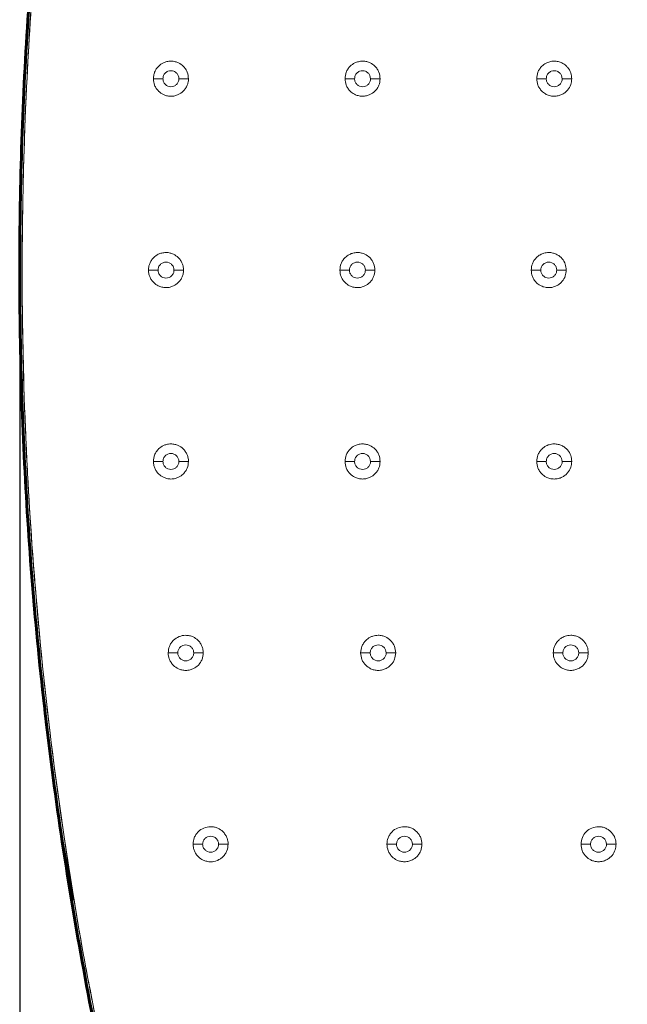
# Model space of a CAD drawing. Units: millimetres. Extents: x 0 to 362, y -27 to 179.
# Drawn here: x 85 to 104, y 115 to 146 of the extents above; entities that cross this region are included whole.
import ezdxf

# ---------------------------------------------------------------- set-up
doc = ezdxf.new("R2010")
doc.units = ezdxf.units.MM
doc.header["$PDSIZE"] = -1
doc.styles.add('PDF Arial', font='arial.ttf')
doc.styles.add('SLDTEXTSTYLE0', font='TXT', dxfattribs={"width": 0.75})
doc.dimstyles.new('SLDDIMSTYLE0', dxfattribs={"dimtxt": 3.5, "dimasz": 3.302, "dimexe": 0, "dimexo": 0.0625, "dimgap": 0.875, "dimtad": 1, "dimdec": 1, "dimlfac": 2, "dimrnd": 1e-09, "dimzin": 12, "dimdsep": 46, "dimtxsty": 'SLDTEXTSTYLE0', "dimcen": 0.09, "dimadec": 0, "dimazin": 3, "dimtfac": 1, "dimtdec": 1, "dimtofl": 0, "dimtmove": 0, "dimatfit": 3, "dimfxl": 1, "dimfrac": 2, "dimtolj": 1, "dimtzin": 12, "dimarcsym": 0})

# ---------------------------------------------------------------- blocks, each defined once
blk = doc.blocks.new('*D34')
at = {"color": 0, "lineweight": -2}
for p, q in [((85.411, 137.922), (85.411, 62.655)), ((241.582, 137.922), (241.582, 62.655)), ((88.713, 62.655), (238.28, 62.655))]:
    blk.add_line(p, q, dxfattribs=at)
at = {"color": 0}
for points in [[(88.713, 63.206), (88.713, 62.105), (85.411, 62.655)], [(238.28, 63.206), (238.28, 62.105), (241.582, 62.655)]]:
    blk.add_solid(points, dxfattribs=at)
at = {"layer": 'Defpoints', "color": 0}
for p in [(85.411, 137.985), (241.582, 137.985), (241.582, 62.655)]:
    blk.add_point(p, dxfattribs=at)
at = {"color": 0, "insert": (163.497, 65.773), "char_height": 3.5, "attachment_point": 5, "style": 'PDF Arial'}
blk.add_mtext('\\A1;156 mm [6.14 inch]', dxfattribs=at)

msp = doc.modelspace()

# ---------------------------------------------------------------- linework, layer by layer
at = {"color": 7, "linetype": 'Continuous', "lineweight": 15}
msp.add_line((87.115, 118.235), (87.1, 118.322), dxfattribs=at)
at = {"color": 7, "linetype": 'Continuous', "lineweight": 60}
msp.add_open_spline([(92.147, 98.162), (91.306, 100.736), (89.624, 105.883), (87.766, 113.796), (86.404, 121.801), (85.591, 129.88), (85.321, 137.991), (85.592, 146.103), (86.406, 154.179), (87.767, 162.181), (89.625, 170.089), (91.306, 175.234), (92.147, 177.807)], degree=3, knots=[0, 0, 0, 0, 0.100069, 0.200145, 0.300164, 0.400135, 0.500081, 0.600031, 0.699997, 0.799963, 0.899961, 1, 1, 1, 1], dxfattribs=at)
at = {"color": 7, "linetype": 'Continuous'}
msp.add_open_spline([(87.101, 118.236), (86.889, 119.424), (86.202, 123.274), (85.611, 129.873), (85.314, 137.984), (85.6, 146.098), (86.372, 154.086), (87.331, 159.312), (87.802, 161.879)], degree=3, knots=[0, 0, 0, 0, 0.082502, 0.26719, 0.452106, 0.636992, 0.82169, 1, 1, 1, 1], dxfattribs=at)
at = {"color": 7, "linetype": 'Continuous', "lineweight": 15}
for points, knots in [([(87.876, 114.085), (87.701, 114.986), (87.322, 116.924), (86.811, 120.055), (86.326, 123.611), (85.911, 127.597), (85.606, 132.011), (85.46, 136.792), (85.513, 141.811), (85.773, 146.741), (86.199, 151.312), (86.721, 155.329), (87.275, 158.795), (87.688, 160.915), (87.877, 161.887)], [0, 0, 0, 0, 0.057239, 0.123151, 0.197736, 0.280994, 0.372924, 0.473526, 0.579168, 0.685792, 0.781188, 0.865355, 0.938292, 1, 1, 1, 1]), ([(87.877, 114.085), (87.741, 114.776), (87.468, 116.158), (87.038, 118.636), (86.469, 122.379), (85.928, 127.196), (85.566, 132.688), (85.428, 138.89), (85.672, 146.002), (86.44, 153.995), (87.398, 159.257), (87.878, 161.886)], [0, 0, 0, 0, 0.043915, 0.087825, 0.156818, 0.279991, 0.389938, 0.499898, 0.666645, 0.833379, 1, 1, 1, 1]), ([(90.701, 143.985), (90.694, 144.055), (90.682, 144.163), (90.611, 144.293), (90.525, 144.397), (90.412, 144.476), (90.279, 144.524), (90.153, 144.54), (90.027, 144.525), (89.893, 144.478), (89.779, 144.399), (89.691, 144.293), (89.639, 144.194), (89.607, 144.09), (89.603, 144.019), (89.601, 143.985)], [0, 0, 0, 0, 0.118958, 0.182929, 0.249925, 0.353394, 0.421223, 0.499676, 0.577377, 0.644948, 0.749434, 0.816204, 0.880081, 0.941269, 1, 1, 1, 1]), ([(96.71, 143.985), (96.702, 144.054), (96.691, 144.162), (96.622, 144.29), (96.536, 144.396), (96.422, 144.476), (96.287, 144.525), (96.159, 144.54), (96.032, 144.524), (95.897, 144.475), (95.784, 144.395), (95.698, 144.29), (95.629, 144.162), (95.617, 144.055), (95.61, 143.985)], [0, 0, 0, 0, 0.119819, 0.183659, 0.250017, 0.355275, 0.42275, 0.499992, 0.578292, 0.646118, 0.749973, 0.816342, 0.880184, 1, 1, 1, 1]), ([(102.719, 143.985), (102.713, 144.046), (102.701, 144.175), (102.613, 144.322), (102.509, 144.422), (102.41, 144.484), (102.294, 144.525), (102.163, 144.54), (102.033, 144.523), (101.898, 144.471), (101.788, 144.39), (101.706, 144.288), (101.638, 144.16), (101.627, 144.054), (101.619, 143.985)], [0, 0, 0, 0, 0.105804, 0.224142, 0.288332, 0.355702, 0.426247, 0.499976, 0.583652, 0.653285, 0.750014, 0.816708, 0.880686, 1, 1, 1, 1]), ([(90.401, 143.985), (90.398, 144.018), (90.39, 144.083), (90.341, 144.153), (90.291, 144.194), (90.232, 144.225), (90.152, 144.241), (90.054, 144.222), (89.972, 144.167), (89.912, 144.084), (89.905, 144.018), (89.901, 143.985)], [0, 0, 0, 0, 0.126022, 0.249813, 0.313828, 0.377137, 0.50022, 0.622048, 0.749981, 0.872702, 1, 1, 1, 1]), ([(96.41, 143.985), (96.406, 144.018), (96.399, 144.083), (96.35, 144.153), (96.299, 144.194), (96.241, 144.225), (96.16, 144.241), (96.062, 144.222), (95.98, 144.167), (95.921, 144.084), (95.914, 144.018), (95.91, 143.985)], [0, 0, 0, 0, 0.126019, 0.249822, 0.313837, 0.37713, 0.500232, 0.622061, 0.749979, 0.872701, 1, 1, 1, 1]), ([(102.419, 143.985), (102.415, 144.018), (102.408, 144.083), (102.359, 144.153), (102.308, 144.194), (102.25, 144.225), (102.17, 144.241), (102.072, 144.222), (101.989, 144.167), (101.93, 144.084), (101.923, 144.018), (101.919, 143.985)], [0, 0, 0, 0, 0.126021, 0.249818, 0.313833, 0.377133, 0.500235, 0.622055, 0.74998, 0.872701, 1, 1, 1, 1]), ([(89.601, 143.985), (89.609, 143.915), (89.621, 143.807), (89.691, 143.678), (89.778, 143.571), (89.89, 143.494), (90.022, 143.445), (90.145, 143.429), (90.272, 143.443), (90.406, 143.489), (90.522, 143.569), (90.611, 143.675), (90.663, 143.774), (90.696, 143.879), (90.7, 143.95), (90.701, 143.985)], [0, 0, 0, 0, 0.118168, 0.182335, 0.249942, 0.356466, 0.416543, 0.499677, 0.574744, 0.641445, 0.74942, 0.815722, 0.879459, 0.940815, 1, 1, 1, 1]), ([(89.901, 143.985), (89.862, 143.985), (89.784, 143.985), (89.684, 143.985), (89.615, 143.985), (89.606, 143.985), (89.601, 143.985)], [0, 0, 0, 0, 0.249989, 0.5, 0.749999, 1, 1, 1, 1]), ([(89.901, 143.985), (89.902, 143.968), (89.904, 143.935), (89.923, 143.871), (89.972, 143.803), (90.054, 143.746), (90.152, 143.729), (90.25, 143.746), (90.332, 143.804), (90.38, 143.872), (90.399, 143.936), (90.401, 143.968), (90.401, 143.985)], [0, 0, 0, 0, 0.06398, 0.125846, 0.253446, 0.376529, 0.500017, 0.624746, 0.749576, 0.875622, 0.936776, 1, 1, 1, 1]), ([(90.701, 143.985), (90.697, 143.985), (90.688, 143.985), (90.619, 143.985), (90.519, 143.985), (90.441, 143.985), (90.401, 143.985)], [0, 0, 0, 0, 0.250001, 0.5, 0.750011, 1, 1, 1, 1]), ([(95.61, 143.985), (95.617, 143.915), (95.629, 143.809), (95.697, 143.68), (95.78, 143.578), (95.89, 143.498), (96.024, 143.446), (96.153, 143.429), (96.281, 143.444), (96.417, 143.49), (96.534, 143.571), (96.621, 143.678), (96.691, 143.807), (96.702, 143.914), (96.71, 143.985)], [0, 0, 0, 0, 0.118608, 0.18275, 0.250026, 0.346548, 0.416216, 0.500039, 0.574006, 0.640378, 0.749982, 0.815677, 0.879296, 1, 1, 1, 1]), ([(95.91, 143.985), (95.871, 143.985), (95.792, 143.985), (95.693, 143.985), (95.623, 143.985), (95.614, 143.985), (95.61, 143.985)], [0, 0, 0, 0, 0.250015, 0.500004, 0.749998, 1, 1, 1, 1]), ([(95.91, 143.985), (95.911, 143.968), (95.912, 143.935), (95.932, 143.871), (95.98, 143.803), (96.062, 143.746), (96.16, 143.729), (96.259, 143.746), (96.341, 143.804), (96.389, 143.872), (96.408, 143.936), (96.409, 143.968), (96.41, 143.985)], [0, 0, 0, 0, 0.063981, 0.125847, 0.253437, 0.376521, 0.500009, 0.624739, 0.74957, 0.875618, 0.936777, 1, 1, 1, 1]), ([(96.71, 143.985), (96.705, 143.985), (96.696, 143.985), (96.627, 143.985), (96.528, 143.985), (96.449, 143.985), (96.41, 143.985)], [0, 0, 0, 0, 0.250002, 0.499996, 0.749985, 1, 1, 1, 1]), ([(101.619, 143.985), (101.626, 143.916), (101.637, 143.811), (101.705, 143.682), (101.783, 143.586), (101.886, 143.507), (102.018, 143.449), (102.156, 143.429), (102.291, 143.444), (102.404, 143.483), (102.503, 143.542), (102.608, 143.641), (102.7, 143.789), (102.713, 143.921), (102.719, 143.985)], [0, 0, 0, 0, 0.117869, 0.18221, 0.249997, 0.332762, 0.405901, 0.500055, 0.571634, 0.640642, 0.707087, 0.770969, 0.890524, 1, 1, 1, 1]), ([(101.919, 143.985), (101.88, 143.985), (101.801, 143.985), (101.702, 143.985), (101.633, 143.985), (101.624, 143.985), (101.619, 143.985)], [0, 0, 0, 0, 0.250003, 0.5, 0.749997, 1, 1, 1, 1]), ([(101.919, 143.985), (101.92, 143.968), (101.921, 143.935), (101.941, 143.871), (101.989, 143.803), (102.072, 143.746), (102.17, 143.729), (102.268, 143.746), (102.35, 143.804), (102.398, 143.872), (102.417, 143.936), (102.419, 143.968), (102.419, 143.985)], [0, 0, 0, 0, 0.06398, 0.125846, 0.253442, 0.376516, 0.500004, 0.624743, 0.749574, 0.87562, 0.936776, 1, 1, 1, 1]), ([(102.719, 143.985), (102.715, 143.985), (102.706, 143.985), (102.636, 143.985), (102.537, 143.985), (102.459, 143.985), (102.419, 143.985)], [0, 0, 0, 0, 0.250003, 0.5, 0.749997, 1, 1, 1, 1]), ([(90.547, 137.985), (90.545, 138.019), (90.541, 138.09), (90.509, 138.194), (90.457, 138.293), (90.369, 138.399), (90.254, 138.478), (90.12, 138.525), (89.994, 138.54), (89.868, 138.524), (89.735, 138.476), (89.623, 138.397), (89.536, 138.293), (89.484, 138.193), (89.453, 138.089), (89.449, 138.019), (89.447, 137.985)], [0, 0, 0, 0, 0.058798, 0.12, 0.183809, 0.250396, 0.356282, 0.423444, 0.499988, 0.579665, 0.647874, 0.749604, 0.816776, 0.880764, 0.941768, 1, 1, 1, 1]), ([(96.547, 137.985), (96.539, 138.055), (96.528, 138.162), (96.458, 138.291), (96.372, 138.397), (96.256, 138.478), (96.121, 138.525), (95.994, 138.54), (95.865, 138.524), (95.731, 138.473), (95.619, 138.393), (95.535, 138.29), (95.466, 138.161), (95.454, 138.054), (95.447, 137.985)], [0, 0, 0, 0, 0.120304, 0.184023, 0.25002, 0.357652, 0.424526, 0.499972, 0.580627, 0.649245, 0.74997, 0.816842, 0.880849, 1, 1, 1, 1]), ([(102.547, 137.985), (102.541, 138.047), (102.528, 138.178), (102.438, 138.326), (102.333, 138.425), (102.234, 138.485), (102.12, 138.525), (101.988, 138.54), (101.855, 138.522), (101.721, 138.467), (101.614, 138.387), (101.533, 138.287), (101.465, 138.159), (101.454, 138.053), (101.447, 137.985)], [0, 0, 0, 0, 0.107683, 0.226643, 0.290675, 0.35757, 0.42733, 0.499957, 0.587747, 0.658754, 0.750006, 0.817261, 0.881425, 1, 1, 1, 1]), ([(89.447, 137.985), (89.449, 137.95), (89.453, 137.88), (89.484, 137.776), (89.536, 137.677), (89.623, 137.573), (89.735, 137.494), (89.868, 137.445), (89.994, 137.429), (90.12, 137.444), (90.254, 137.491), (90.369, 137.57), (90.457, 137.676), (90.509, 137.775), (90.541, 137.879), (90.545, 137.95), (90.547, 137.985)], [0, 0, 0, 0, 0.058279, 0.119296, 0.18327, 0.250395, 0.352087, 0.420308, 0.500012, 0.576529, 0.643681, 0.749603, 0.816251, 0.880077, 0.94126, 1, 1, 1, 1]), ([(89.747, 137.985), (89.708, 137.985), (89.629, 137.985), (89.53, 137.985), (89.46, 137.985), (89.451, 137.985), (89.447, 137.985)], [0, 0, 0, 0, 0.250017, 0.5, 0.749995, 1, 1, 1, 1]), ([(90.247, 137.985), (90.243, 138.018), (90.236, 138.083), (90.187, 138.153), (90.136, 138.194), (90.078, 138.225), (89.997, 138.241), (89.899, 138.222), (89.817, 138.167), (89.758, 138.084), (89.751, 138.018), (89.747, 137.985)], [0, 0, 0, 0, 0.126019, 0.249822, 0.313837, 0.37713, 0.500232, 0.622062, 0.749979, 0.872701, 1, 1, 1, 1]), ([(89.747, 137.985), (89.748, 137.968), (89.749, 137.935), (89.769, 137.871), (89.817, 137.803), (89.899, 137.746), (89.997, 137.729), (90.096, 137.746), (90.178, 137.804), (90.226, 137.872), (90.245, 137.936), (90.246, 137.968), (90.247, 137.985)], [0, 0, 0, 0, 0.063981, 0.125847, 0.253437, 0.376521, 0.500009, 0.624739, 0.749571, 0.875618, 0.936777, 1, 1, 1, 1]), ([(90.547, 137.985), (90.542, 137.985), (90.533, 137.985), (90.464, 137.985), (90.365, 137.985), (90.286, 137.985), (90.247, 137.985)], [0, 0, 0, 0, 0.249981, 0.499961, 0.749985, 1, 1, 1, 1]), ([(95.447, 137.985), (95.454, 137.915), (95.466, 137.808), (95.535, 137.68), (95.619, 137.576), (95.731, 137.496), (95.865, 137.445), (95.993, 137.429), (96.121, 137.444), (96.256, 137.492), (96.372, 137.572), (96.458, 137.679), (96.528, 137.807), (96.539, 137.915), (96.547, 137.985)], [0, 0, 0, 0, 0.11921, 0.183203, 0.250027, 0.350725, 0.419346, 0.500027, 0.575455, 0.642317, 0.749977, 0.816036, 0.879778, 1, 1, 1, 1]), ([(95.747, 137.985), (95.708, 137.985), (95.629, 137.985), (95.53, 137.985), (95.46, 137.985), (95.451, 137.985), (95.447, 137.985)], [0, 0, 0, 0, 0.250015, 0.500004, 0.749998, 1, 1, 1, 1]), ([(96.247, 137.985), (96.243, 138.018), (96.236, 138.083), (96.187, 138.153), (96.136, 138.194), (96.078, 138.225), (95.997, 138.241), (95.899, 138.222), (95.817, 138.167), (95.758, 138.084), (95.751, 138.018), (95.747, 137.985)], [0, 0, 0, 0, 0.126019, 0.249822, 0.313823, 0.377132, 0.500235, 0.622045, 0.749979, 0.872701, 1, 1, 1, 1]), ([(95.747, 137.985), (95.748, 137.968), (95.749, 137.935), (95.769, 137.871), (95.817, 137.803), (95.899, 137.746), (95.997, 137.729), (96.096, 137.746), (96.178, 137.804), (96.226, 137.872), (96.245, 137.936), (96.246, 137.968), (96.247, 137.985)], [0, 0, 0, 0, 0.06398, 0.125846, 0.253436, 0.376519, 0.500007, 0.624736, 0.749567, 0.875624, 0.936777, 1, 1, 1, 1]), ([(96.547, 137.985), (96.542, 137.985), (96.533, 137.985), (96.464, 137.985), (96.365, 137.985), (96.286, 137.985), (96.247, 137.985)], [0, 0, 0, 0, 0.24998, 0.499959, 0.749983, 1, 1, 1, 1]), ([(101.447, 137.985), (101.454, 137.916), (101.465, 137.81), (101.533, 137.682), (101.614, 137.582), (101.721, 137.502), (101.855, 137.447), (101.988, 137.429), (102.12, 137.444), (102.235, 137.484), (102.334, 137.545), (102.438, 137.644), (102.528, 137.792), (102.541, 137.923), (102.547, 137.985)], [0, 0, 0, 0, 0.118643, 0.182789, 0.249988, 0.341216, 0.412233, 0.500042, 0.572712, 0.6425, 0.709414, 0.773453, 0.892389, 1, 1, 1, 1]), ([(101.747, 137.985), (101.708, 137.985), (101.629, 137.985), (101.53, 137.985), (101.46, 137.985), (101.451, 137.985), (101.447, 137.985)], [0, 0, 0, 0, 0.250003, 0.5, 0.749997, 1, 1, 1, 1]), ([(102.247, 137.985), (102.243, 138.018), (102.236, 138.083), (102.187, 138.153), (102.136, 138.194), (102.078, 138.225), (101.997, 138.241), (101.899, 138.222), (101.817, 138.167), (101.758, 138.084), (101.751, 138.018), (101.747, 137.985)], [0, 0, 0, 0, 0.12602, 0.249818, 0.313825, 0.377134, 0.500227, 0.622055, 0.749981, 0.872702, 1, 1, 1, 1]), ([(101.747, 137.985), (101.748, 137.968), (101.749, 137.935), (101.769, 137.871), (101.817, 137.803), (101.899, 137.746), (101.997, 137.729), (102.096, 137.746), (102.178, 137.804), (102.226, 137.872), (102.245, 137.936), (102.246, 137.968), (102.247, 137.985)], [0, 0, 0, 0, 0.06398, 0.125846, 0.253441, 0.376515, 0.500012, 0.624741, 0.749572, 0.875623, 0.936777, 1, 1, 1, 1]), ([(102.547, 137.985), (102.542, 137.985), (102.533, 137.985), (102.464, 137.985), (102.365, 137.985), (102.286, 137.985), (102.247, 137.985)], [0, 0, 0, 0, 0.249983, 0.499956, 0.749983, 1, 1, 1, 1]), ([(90.701, 131.985), (90.7, 132.019), (90.696, 132.091), (90.663, 132.195), (90.611, 132.294), (90.522, 132.401), (90.406, 132.48), (90.272, 132.526), (90.145, 132.54), (90.022, 132.524), (89.89, 132.475), (89.778, 132.398), (89.691, 132.292), (89.621, 132.163), (89.609, 132.055), (89.601, 131.985)], [0, 0, 0, 0, 0.059187, 0.120545, 0.184277, 0.250571, 0.358537, 0.425239, 0.500324, 0.583523, 0.643566, 0.750057, 0.817659, 0.881826, 1, 1, 1, 1]), ([(96.71, 131.985), (96.702, 132.055), (96.691, 132.163), (96.621, 132.291), (96.534, 132.398), (96.417, 132.479), (96.281, 132.526), (96.153, 132.54), (96.024, 132.523), (95.89, 132.471), (95.78, 132.391), (95.697, 132.289), (95.629, 132.16), (95.617, 132.054), (95.61, 131.985)], [0, 0, 0, 0, 0.120706, 0.184327, 0.250015, 0.359594, 0.425976, 0.499961, 0.583765, 0.653431, 0.749974, 0.81724, 0.881384, 1, 1, 1, 1]), ([(102.719, 131.985), (102.713, 132.048), (102.7, 132.18), (102.608, 132.329), (102.503, 132.427), (102.404, 132.487), (102.291, 132.526), (102.156, 132.541), (102.019, 132.52), (101.901, 132.471), (101.831, 132.416), (101.789, 132.39), (101.781, 132.374), (101.781, 132.374), (101.781, 132.374), (101.78, 132.374), (101.78, 132.374), (101.78, 132.373), (101.78, 132.373), (101.779, 132.372), (101.777, 132.371), (101.774, 132.368), (101.768, 132.361), (101.757, 132.349), (101.735, 132.323), (101.696, 132.269), (101.637, 132.158), (101.626, 132.053), (101.619, 131.985)], [0, 0, 0, 0, 0.10945, 0.228975, 0.292839, 0.359264, 0.428249, 0.499804, 0.593932, 0.667051, 0.719078, 0.749955, 0.749963, 0.749973, 0.749988, 0.750024, 0.750092, 0.750227, 0.750501, 0.751042, 0.75213, 0.7543, 0.758632, 0.767256, 0.784338, 0.817838, 0.882163, 1, 1, 1, 1]), ([(90.401, 131.985), (90.398, 132.018), (90.39, 132.083), (90.341, 132.153), (90.291, 132.194), (90.232, 132.225), (90.152, 132.241), (90.054, 132.222), (89.972, 132.167), (89.912, 132.084), (89.905, 132.018), (89.901, 131.985)], [0, 0, 0, 0, 0.126022, 0.249813, 0.313828, 0.377137, 0.50022, 0.622048, 0.749981, 0.872702, 1, 1, 1, 1]), ([(96.41, 131.985), (96.406, 132.018), (96.399, 132.083), (96.35, 132.153), (96.299, 132.194), (96.241, 132.225), (96.16, 132.241), (96.062, 132.222), (95.98, 132.167), (95.921, 132.084), (95.914, 132.018), (95.91, 131.985)], [0, 0, 0, 0, 0.126019, 0.249822, 0.313837, 0.37713, 0.500232, 0.622062, 0.749979, 0.872701, 1, 1, 1, 1]), ([(102.419, 131.985), (102.415, 132.018), (102.408, 132.083), (102.359, 132.153), (102.308, 132.194), (102.25, 132.225), (102.17, 132.241), (102.072, 132.222), (101.989, 132.167), (101.93, 132.084), (101.923, 132.018), (101.919, 131.985)], [0, 0, 0, 0, 0.126021, 0.249818, 0.313833, 0.377134, 0.500235, 0.622055, 0.74998, 0.872701, 1, 1, 1, 1]), ([(89.601, 131.985), (89.603, 131.95), (89.607, 131.879), (89.639, 131.775), (89.692, 131.676), (89.779, 131.571), (89.893, 131.492), (90.027, 131.444), (90.153, 131.429), (90.279, 131.445), (90.412, 131.493), (90.525, 131.572), (90.611, 131.677), (90.682, 131.806), (90.694, 131.914), (90.701, 131.985)], [0, 0, 0, 0, 0.058738, 0.119927, 0.183804, 0.250564, 0.355031, 0.422613, 0.500315, 0.578759, 0.646587, 0.750072, 0.817074, 0.881048, 1, 1, 1, 1]), ([(89.901, 131.985), (89.862, 131.985), (89.784, 131.985), (89.684, 131.985), (89.615, 131.985), (89.606, 131.985), (89.601, 131.985)], [0, 0, 0, 0, 0.249989, 0.5, 0.749999, 1, 1, 1, 1]), ([(89.901, 131.985), (89.902, 131.968), (89.904, 131.935), (89.923, 131.871), (89.972, 131.803), (90.054, 131.746), (90.152, 131.729), (90.25, 131.746), (90.332, 131.804), (90.38, 131.872), (90.399, 131.936), (90.401, 131.968), (90.401, 131.985)], [0, 0, 0, 0, 0.06398, 0.125846, 0.253447, 0.376529, 0.500017, 0.624746, 0.749576, 0.875622, 0.936776, 1, 1, 1, 1]), ([(90.701, 131.985), (90.697, 131.985), (90.688, 131.985), (90.619, 131.985), (90.519, 131.985), (90.441, 131.985), (90.401, 131.985)], [0, 0, 0, 0, 0.249985, 0.499952, 0.749981, 1, 1, 1, 1]), ([(95.61, 131.985), (95.617, 131.915), (95.629, 131.808), (95.698, 131.679), (95.784, 131.574), (95.897, 131.494), (96.032, 131.445), (96.159, 131.429), (96.287, 131.445), (96.422, 131.493), (96.536, 131.574), (96.622, 131.679), (96.691, 131.808), (96.702, 131.915), (96.71, 131.985)], [0, 0, 0, 0, 0.119811, 0.18365, 0.250027, 0.353854, 0.421682, 0.500008, 0.57724, 0.644706, 0.749981, 0.816345, 0.880194, 1, 1, 1, 1]), ([(95.91, 131.985), (95.871, 131.985), (95.792, 131.985), (95.693, 131.985), (95.623, 131.985), (95.614, 131.985), (95.61, 131.985)], [0, 0, 0, 0, 0.250015, 0.500004, 0.749998, 1, 1, 1, 1]), ([(95.91, 131.985), (95.911, 131.968), (95.912, 131.935), (95.932, 131.871), (95.98, 131.803), (96.062, 131.746), (96.16, 131.729), (96.259, 131.746), (96.341, 131.804), (96.389, 131.872), (96.408, 131.936), (96.409, 131.968), (96.41, 131.985)], [0, 0, 0, 0, 0.063981, 0.125847, 0.253437, 0.376521, 0.500009, 0.624739, 0.749571, 0.875618, 0.936777, 1, 1, 1, 1]), ([(96.71, 131.985), (96.705, 131.985), (96.696, 131.985), (96.627, 131.985), (96.528, 131.985), (96.449, 131.985), (96.41, 131.985)], [0, 0, 0, 0, 0.24998, 0.499959, 0.749983, 1, 1, 1, 1]), ([(101.619, 131.985), (101.627, 131.916), (101.638, 131.81), (101.706, 131.681), (101.788, 131.579), (101.898, 131.499), (102.033, 131.446), (102.163, 131.429), (102.294, 131.444), (102.41, 131.485), (102.509, 131.547), (102.613, 131.647), (102.701, 131.794), (102.713, 131.924), (102.719, 131.985)], [0, 0, 0, 0, 0.119322, 0.183295, 0.24998, 0.346695, 0.416331, 0.500019, 0.573758, 0.644312, 0.711685, 0.775877, 0.89421, 1, 1, 1, 1]), ([(101.919, 131.985), (101.88, 131.985), (101.801, 131.985), (101.702, 131.985), (101.633, 131.985), (101.624, 131.985), (101.619, 131.985)], [0, 0, 0, 0, 0.250003, 0.5, 0.749997, 1, 1, 1, 1]), ([(101.919, 131.985), (101.92, 131.968), (101.921, 131.935), (101.941, 131.871), (101.989, 131.803), (102.072, 131.746), (102.17, 131.729), (102.268, 131.746), (102.35, 131.804), (102.398, 131.872), (102.417, 131.936), (102.419, 131.968), (102.419, 131.985)], [0, 0, 0, 0, 0.06398, 0.125846, 0.253442, 0.376517, 0.500004, 0.624743, 0.749574, 0.87562, 0.936776, 1, 1, 1, 1]), ([(102.719, 131.985), (102.715, 131.985), (102.706, 131.985), (102.636, 131.985), (102.537, 131.985), (102.459, 131.985), (102.419, 131.985)], [0, 0, 0, 0, 0.249983, 0.499956, 0.749983, 1, 1, 1, 1]), ([(91.166, 125.985), (91.165, 126.02), (91.161, 126.091), (91.128, 126.196), (91.075, 126.295), (90.986, 126.402), (90.869, 126.481), (90.734, 126.526), (90.585, 126.542), (90.403, 126.506), (90.249, 126.405), (90.155, 126.291), (90.086, 126.162), (90.074, 126.054), (90.067, 125.985)], [0, 0, 0, 0, 0.05959, 0.121106, 0.184768, 0.250767, 0.360446, 0.426777, 0.50068, 0.62533, 0.749898, 0.81798, 0.882339, 1, 1, 1, 1]), ([(97.2, 125.985), (97.193, 126.055), (97.181, 126.163), (97.111, 126.291), (97.023, 126.399), (96.906, 126.48), (96.77, 126.526), (96.635, 126.541), (96.505, 126.521), (96.373, 126.466), (96.27, 126.391), (96.187, 126.288), (96.119, 126.16), (96.108, 126.053), (96.1, 125.985)], [0, 0, 0, 0, 0.121147, 0.184662, 0.250035, 0.361241, 0.427224, 0.49999, 0.597987, 0.6535, 0.749948, 0.817715, 0.882028, 1, 1, 1, 1]), ([(103.238, 125.985), (103.232, 126.049), (103.218, 126.182), (103.125, 126.332), (103.019, 126.429), (102.92, 126.488), (102.808, 126.526), (102.668, 126.541), (102.522, 126.517), (102.403, 126.458), (102.336, 126.41), (102.309, 126.382), (102.3, 126.375), (102.299, 126.374), (102.299, 126.374), (102.299, 126.374), (102.299, 126.374), (102.299, 126.374), (102.299, 126.373), (102.299, 126.373), (102.298, 126.372), (102.296, 126.371), (102.293, 126.367), (102.287, 126.361), (102.275, 126.348), (102.253, 126.322), (102.214, 126.268), (102.156, 126.157), (102.145, 126.052), (102.138, 125.985)], [0, 0, 0, 0, 0.11125, 0.231385, 0.295106, 0.36109, 0.42934, 0.499858, 0.60518, 0.682056, 0.73033, 0.747706, 0.749907, 0.749915, 0.749922, 0.74994, 0.749976, 0.750044, 0.750183, 0.750455, 0.751007, 0.752107, 0.754303, 0.758687, 0.767404, 0.784657, 0.818422, 0.882966, 1, 1, 1, 1]), ([(90.067, 125.985), (90.068, 125.95), (90.072, 125.879), (90.105, 125.774), (90.157, 125.675), (90.246, 125.569), (90.361, 125.49), (90.495, 125.444), (90.621, 125.429), (90.748, 125.446), (90.881, 125.495), (90.992, 125.574), (91.077, 125.677), (91.147, 125.807), (91.159, 125.915), (91.166, 125.985)], [0, 0, 0, 0, 0.059165, 0.120492, 0.184226, 0.250581, 0.357192, 0.424224, 0.50032, 0.581174, 0.649805, 0.750087, 0.817451, 0.881549, 1, 1, 1, 1]), ([(90.367, 125.985), (90.327, 125.985), (90.249, 125.985), (90.149, 125.985), (90.08, 125.985), (90.071, 125.985), (90.067, 125.985)], [0, 0, 0, 0, 0.249989, 0.5, 0.749999, 1, 1, 1, 1]), ([(90.867, 125.985), (90.863, 126.018), (90.855, 126.083), (90.806, 126.153), (90.756, 126.194), (90.698, 126.225), (90.617, 126.241), (90.519, 126.222), (90.437, 126.167), (90.377, 126.084), (90.37, 126.018), (90.367, 125.985)], [0, 0, 0, 0, 0.126022, 0.249814, 0.313828, 0.377137, 0.50022, 0.622048, 0.749981, 0.872701, 1, 1, 1, 1]), ([(90.367, 125.985), (90.367, 125.968), (90.369, 125.935), (90.388, 125.871), (90.437, 125.803), (90.519, 125.746), (90.617, 125.729), (90.715, 125.746), (90.797, 125.804), (90.845, 125.872), (90.864, 125.936), (90.866, 125.968), (90.867, 125.985)], [0, 0, 0, 0, 0.06398, 0.125845, 0.253445, 0.376512, 0.500018, 0.624746, 0.749577, 0.875622, 0.936776, 1, 1, 1, 1]), ([(91.166, 125.985), (91.162, 125.985), (91.153, 125.985), (91.084, 125.985), (90.984, 125.985), (90.906, 125.985), (90.867, 125.985)], [0, 0, 0, 0, 0.249985, 0.499952, 0.749981, 1, 1, 1, 1]), ([(96.1, 125.985), (96.108, 125.914), (96.119, 125.807), (96.189, 125.678), (96.275, 125.573), (96.39, 125.492), (96.525, 125.444), (96.653, 125.429), (96.781, 125.445), (96.915, 125.495), (97.028, 125.575), (97.112, 125.68), (97.181, 125.808), (97.193, 125.915), (97.2, 125.985)], [0, 0, 0, 0, 0.120383, 0.184082, 0.250025, 0.356299, 0.423515, 0.499991, 0.579497, 0.647725, 0.749978, 0.816696, 0.880657, 1, 1, 1, 1]), ([(96.4, 125.985), (96.361, 125.985), (96.282, 125.985), (96.183, 125.985), (96.114, 125.985), (96.105, 125.985), (96.1, 125.985)], [0, 0, 0, 0, 0.250012, 0.499998, 0.750007, 1, 1, 1, 1]), ([(96.9, 125.985), (96.897, 126.018), (96.889, 126.083), (96.84, 126.153), (96.79, 126.194), (96.731, 126.225), (96.651, 126.241), (96.553, 126.222), (96.471, 126.167), (96.411, 126.084), (96.404, 126.018), (96.4, 125.985)], [0, 0, 0, 0, 0.126019, 0.249822, 0.313837, 0.37713, 0.500232, 0.622062, 0.749979, 0.8727, 1, 1, 1, 1]), ([(96.4, 125.985), (96.401, 125.968), (96.403, 125.935), (96.422, 125.871), (96.47, 125.803), (96.553, 125.746), (96.651, 125.729), (96.749, 125.746), (96.831, 125.804), (96.879, 125.872), (96.898, 125.936), (96.9, 125.968), (96.9, 125.985)], [0, 0, 0, 0, 0.063978, 0.125843, 0.253444, 0.376526, 0.500014, 0.624742, 0.749573, 0.875618, 0.936777, 1, 1, 1, 1]), ([(97.2, 125.985), (97.196, 125.985), (97.187, 125.985), (97.117, 125.985), (97.018, 125.985), (96.94, 125.985), (96.9, 125.985)], [0, 0, 0, 0, 0.249989, 0.499953, 0.74998, 1, 1, 1, 1]), ([(102.138, 125.985), (102.146, 125.915), (102.157, 125.809), (102.226, 125.681), (102.309, 125.577), (102.421, 125.497), (102.556, 125.446), (102.685, 125.429), (102.815, 125.445), (102.932, 125.487), (103.031, 125.55), (103.134, 125.65), (103.22, 125.797), (103.232, 125.925), (103.238, 125.985)], [0, 0, 0, 0, 0.119982, 0.18379, 0.249976, 0.350525, 0.419198, 0.5, 0.574849, 0.646201, 0.71405, 0.778403, 0.896108, 1, 1, 1, 1]), ([(102.438, 125.985), (102.399, 125.985), (102.32, 125.985), (102.221, 125.985), (102.152, 125.985), (102.143, 125.985), (102.138, 125.985)], [0, 0, 0, 0, 0.249989, 0.499988, 0.749995, 1, 1, 1, 1]), ([(102.938, 125.985), (102.934, 126.018), (102.927, 126.083), (102.878, 126.153), (102.827, 126.194), (102.769, 126.225), (102.688, 126.241), (102.591, 126.222), (102.508, 126.167), (102.449, 126.084), (102.442, 126.018), (102.438, 125.985)], [0, 0, 0, 0, 0.126019, 0.249822, 0.313829, 0.377138, 0.500231, 0.62205, 0.749983, 0.872699, 1, 1, 1, 1]), ([(102.438, 125.985), (102.439, 125.968), (102.44, 125.935), (102.46, 125.871), (102.508, 125.803), (102.591, 125.746), (102.688, 125.729), (102.787, 125.746), (102.869, 125.804), (102.917, 125.872), (102.936, 125.936), (102.937, 125.968), (102.938, 125.985)], [0, 0, 0, 0, 0.06398, 0.125845, 0.253441, 0.376524, 0.500011, 0.62474, 0.749571, 0.875623, 0.936776, 1, 1, 1, 1]), ([(103.238, 125.985), (103.234, 125.985), (103.225, 125.985), (103.155, 125.985), (103.056, 125.985), (102.977, 125.985), (102.938, 125.985)], [0, 0, 0, 0, 0.249985, 0.499958, 0.749984, 1, 1, 1, 1]), ([(91.946, 119.985), (91.944, 120.02), (91.94, 120.091), (91.907, 120.196), (91.854, 120.295), (91.764, 120.403), (91.646, 120.482), (91.511, 120.527), (91.362, 120.542), (91.181, 120.506), (91.027, 120.405), (90.934, 120.29), (90.865, 120.161), (90.853, 120.054), (90.846, 119.985)], [0, 0, 0, 0, 0.059948, 0.121583, 0.185127, 0.25078, 0.361851, 0.427828, 0.500687, 0.625336, 0.749907, 0.818445, 0.882958, 1, 1, 1, 1]), ([(98.023, 119.985), (98.015, 120.056), (98.003, 120.163), (97.933, 120.292), (97.845, 120.4), (97.727, 120.481), (97.59, 120.526), (97.439, 120.543), (97.256, 120.505), (97.101, 120.402), (97.009, 120.287), (96.941, 120.159), (96.93, 120.053), (96.923, 119.985)], [0, 0, 0, 0, 0.121662, 0.185118, 0.250221, 0.3629, 0.428573, 0.500352, 0.627396, 0.749764, 0.818102, 0.882638, 1, 1, 1, 1]), ([(104.109, 119.985), (104.102, 120.05), (104.088, 120.185), (103.993, 120.335), (103.886, 120.431), (103.788, 120.489), (103.677, 120.526), (103.527, 120.542), (103.342, 120.506), (103.161, 120.384), (103.034, 120.201), (103.017, 120.057), (103.009, 119.985)], [0, 0, 0, 0, 0.113219, 0.234152, 0.297835, 0.363486, 0.431104, 0.500697, 0.625359, 0.750291, 0.874191, 1, 1, 1, 1]), ([(91.646, 119.985), (91.642, 120.018), (91.635, 120.083), (91.586, 120.153), (91.535, 120.194), (91.477, 120.225), (91.396, 120.241), (91.298, 120.222), (91.216, 120.167), (91.157, 120.084), (91.149, 120.018), (91.146, 119.985)], [0, 0, 0, 0, 0.126023, 0.249813, 0.313829, 0.377137, 0.500238, 0.622048, 0.749982, 0.872701, 1, 1, 1, 1]), ([(97.723, 119.985), (97.719, 120.018), (97.711, 120.083), (97.663, 120.153), (97.612, 120.194), (97.554, 120.225), (97.473, 120.241), (97.375, 120.222), (97.293, 120.167), (97.234, 120.084), (97.226, 120.018), (97.223, 119.985)], [0, 0, 0, 0, 0.126023, 0.249813, 0.313829, 0.377137, 0.500238, 0.622048, 0.749982, 0.872701, 1, 1, 1, 1]), ([(103.809, 119.985), (103.805, 120.018), (103.797, 120.083), (103.749, 120.153), (103.698, 120.194), (103.64, 120.225), (103.559, 120.241), (103.461, 120.222), (103.379, 120.167), (103.32, 120.084), (103.312, 120.018), (103.309, 119.985)], [0, 0, 0, 0, 0.12602, 0.249821, 0.31383, 0.377138, 0.500231, 0.62205, 0.749984, 0.872699, 1, 1, 1, 1]), ([(90.846, 119.985), (90.848, 119.95), (90.852, 119.878), (90.884, 119.773), (90.937, 119.674), (91.026, 119.568), (91.143, 119.489), (91.277, 119.443), (91.428, 119.426), (91.535, 119.45), (91.605, 119.476), (91.605, 119.476), (91.605, 119.476), (91.605, 119.476), (91.605, 119.476), (91.606, 119.476), (91.607, 119.477), (91.609, 119.478), (91.613, 119.479), (91.621, 119.483), (91.636, 119.49), (91.665, 119.505), (91.717, 119.536), (91.788, 119.593), (91.857, 119.678), (91.927, 119.807), (91.938, 119.915), (91.946, 119.985)], [0, 0, 0, 0, 0.059593, 0.121064, 0.184666, 0.250623, 0.35899, 0.425596, 0.500382, 0.624953, 0.624962, 0.624982, 0.625019, 0.625087, 0.625221, 0.625498, 0.626053, 0.627161, 0.629364, 0.633758, 0.642438, 0.659393, 0.691732, 0.750072, 0.817825, 0.882056, 1, 1, 1, 1]), ([(91.146, 119.985), (91.106, 119.985), (91.028, 119.985), (90.929, 119.985), (90.859, 119.985), (90.85, 119.985), (90.846, 119.985)], [0, 0, 0, 0, 0.249987, 0.499997, 0.749994, 1, 1, 1, 1]), ([(91.146, 119.985), (91.147, 119.968), (91.148, 119.935), (91.168, 119.871), (91.216, 119.803), (91.298, 119.746), (91.396, 119.729), (91.494, 119.746), (91.577, 119.804), (91.625, 119.872), (91.644, 119.936), (91.645, 119.968), (91.646, 119.985)], [0, 0, 0, 0, 0.063979, 0.125845, 0.253434, 0.376516, 0.500003, 0.624731, 0.749577, 0.875622, 0.936776, 1, 1, 1, 1]), ([(91.946, 119.985), (91.941, 119.985), (91.932, 119.985), (91.863, 119.985), (91.764, 119.985), (91.685, 119.985), (91.646, 119.985)], [0, 0, 0, 0, 0.249987, 0.499974, 0.749978, 1, 1, 1, 1]), ([(96.923, 119.985), (96.93, 119.914), (96.942, 119.806), (97.012, 119.678), (97.099, 119.572), (97.215, 119.491), (97.35, 119.444), (97.478, 119.429), (97.608, 119.446), (97.741, 119.497), (97.852, 119.577), (97.935, 119.68), (98.004, 119.809), (98.015, 119.915), (98.023, 119.985)], [0, 0, 0, 0, 0.120945, 0.184499, 0.250019, 0.358286, 0.424996, 0.499974, 0.582477, 0.651709, 0.749987, 0.817065, 0.881148, 1, 1, 1, 1]), ([(97.223, 119.985), (97.183, 119.985), (97.105, 119.985), (97.006, 119.985), (96.936, 119.985), (96.927, 119.985), (96.923, 119.985)], [0, 0, 0, 0, 0.249986, 0.500005, 0.750001, 1, 1, 1, 1]), ([(97.223, 119.985), (97.223, 119.968), (97.225, 119.935), (97.245, 119.871), (97.293, 119.803), (97.375, 119.746), (97.473, 119.729), (97.571, 119.746), (97.654, 119.804), (97.701, 119.872), (97.721, 119.936), (97.722, 119.968), (97.723, 119.985)], [0, 0, 0, 0, 0.06398, 0.125845, 0.253446, 0.376512, 0.5, 0.62473, 0.749576, 0.875622, 0.936776, 1, 1, 1, 1]), ([(98.023, 119.985), (98.018, 119.985), (98.009, 119.985), (97.94, 119.985), (97.841, 119.985), (97.762, 119.985), (97.723, 119.985)], [0, 0, 0, 0, 0.249984, 0.49995, 0.749978, 1, 1, 1, 1]), ([(103.009, 119.985), (103.016, 119.915), (103.028, 119.808), (103.097, 119.68), (103.181, 119.576), (103.294, 119.495), (103.429, 119.445), (103.557, 119.429), (103.688, 119.445), (103.805, 119.488), (103.905, 119.552), (104.007, 119.654), (104.091, 119.8), (104.103, 119.926), (104.109, 119.985)], [0, 0, 0, 0, 0.120618, 0.184265, 0.249967, 0.353355, 0.421311, 0.499978, 0.575955, 0.648113, 0.71645, 0.780962, 0.898034, 1, 1, 1, 1]), ([(103.309, 119.985), (103.269, 119.985), (103.191, 119.985), (103.092, 119.985), (103.022, 119.985), (103.013, 119.985), (103.009, 119.985)], [0, 0, 0, 0, 0.249989, 0.499988, 0.749995, 1, 1, 1, 1]), ([(103.309, 119.985), (103.309, 119.968), (103.311, 119.935), (103.331, 119.871), (103.379, 119.803), (103.461, 119.746), (103.559, 119.729), (103.657, 119.746), (103.74, 119.804), (103.787, 119.872), (103.807, 119.936), (103.808, 119.968), (103.809, 119.985)], [0, 0, 0, 0, 0.06398, 0.125845, 0.253441, 0.376523, 0.500011, 0.62474, 0.749571, 0.875623, 0.936776, 1, 1, 1, 1]), ([(104.109, 119.985), (104.104, 119.985), (104.095, 119.985), (104.026, 119.985), (103.927, 119.985), (103.848, 119.985), (103.809, 119.985)], [0, 0, 0, 0, 0.249985, 0.499958, 0.749984, 1, 1, 1, 1])]:
    msp.add_open_spline(points, degree=3, knots=knots, dxfattribs=at)

# ---------------------------------------------------------------- dimensions: what is measured, and where the dimension line sits
dim = msp.add_linear_dim(base=(241.582, 62.655), p1=(85.411, 137.985), p2=(241.582, 137.985), text='156 mm [6.14 inch]', dimstyle='SLDDIMSTYLE0', override={"dimpost": ' mm', "dimtxsty": 'PDF Arial'})
dim.commit()
dim.dimension.update_dxf_attribs({"geometry": '*D34', "text_midpoint": (163.497, 65.773)})

doc.saveas('drawing.dxf')
